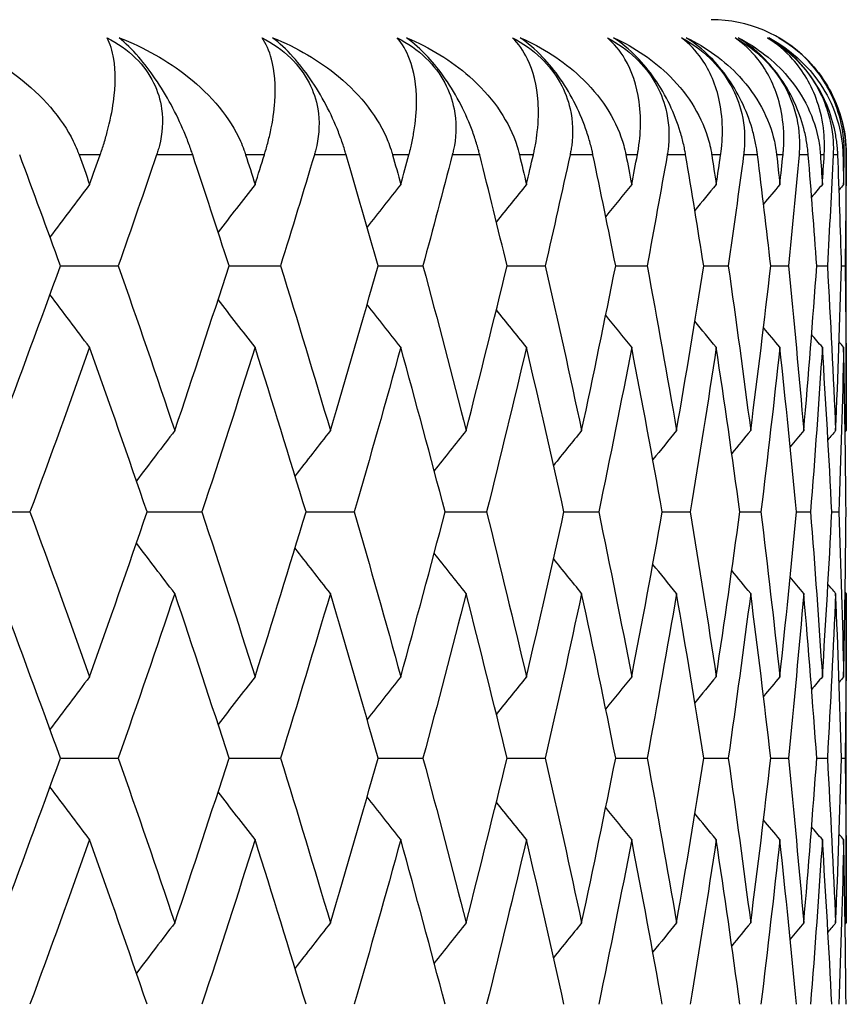
# Model space of a CAD drawing. Units: millimetres. Extents: x 24 to 867, y 24 to 606.
# Drawn here: x 198 to 200, y 499 to 502 of the extents above; entities that cross this region are included whole.
import ezdxf

# ---------------------------------------------------------------- set-up
doc = ezdxf.new("R2010")
doc.units = ezdxf.units.MM
doc.header["$LTSCALE"] = 3
doc.layers.add('Visible (ISO)', color=7, linetype='Continuous', lineweight=25, true_color=0x00003f)
doc.layers.add('Visible Narrow (ISO)', color=7, linetype='Continuous', lineweight=25, true_color=0x00003f)

msp = doc.modelspace()

# ---------------------------------------------------------------- linework, layer by layer
at = {"layer": 'Visible (ISO)'}
for p, q in [((200.4502, 500.424), (200.4502, 501.2412)), ((198.1232, 500.9121), (198.2946, 500.9121)), ((198.6225, 500.9121), (198.7749, 500.9121)), ((199.0637, 500.9121), (199.1966, 500.9121)), ((199.4457, 500.9121), (199.5588, 500.9121)), ((199.7674, 500.9121), (199.8604, 500.9121)), ((200.028, 500.9121), (200.1005, 500.9121)), ((200.2266, 500.9121), (200.2786, 500.9121)), ((200.3628, 500.9121), (200.3941, 500.9121)), ((200.4363, 500.9121), (200.4467, 500.9121)), ((197.8522, 500.1829), (198.033, 500.1829)), ((198.38, 500.1829), (198.542, 500.1829)), ((198.8504, 500.1829), (198.9931, 500.1829)), ((199.2622, 500.1829), (199.3852, 500.1829)), ((199.6142, 500.1829), (199.7172, 500.1829)), ((199.9054, 500.1829), (199.9882, 500.1829)), ((200.1351, 500.1829), (200.1974, 500.1829)), ((200.3026, 500.1829), (200.3442, 500.1829)), ((200.4074, 500.1829), (200.4283, 500.1829)), ((200.4502, 498.9657), (200.4502, 499.9417)), ((198.1232, 499.4537), (198.2946, 499.4537)), ((198.6225, 499.4537), (198.7749, 499.4537)), ((199.0637, 499.4537), (199.1966, 499.4537)), ((199.4457, 499.4537), (199.5588, 499.4537)), ((199.7674, 499.4537), (199.8604, 499.4537)), ((200.028, 499.4537), (200.1005, 499.4537)), ((200.2266, 499.4537), (200.2786, 499.4537)), ((200.3628, 499.4537), (200.3941, 499.4537)), ((200.4363, 499.4537), (200.4467, 499.4537))]:
    msp.add_line(p, q, dxfattribs=at)
msp.add_arc((200.0502, 501.2412), 0.4, 0, 90, dxfattribs=at)
for points, knots in [([(197.7851, 501.5876), (197.8619, 501.5592), (197.9337, 501.5203), (198.0704, 501.4164), (198.1273, 501.3502), (198.1654, 501.273), (198.1692, 501.2646), (198.1737, 501.2534), (198.1748, 501.2507), (198.1762, 501.2469), (198.1767, 501.2457), (198.1775, 501.2434), (198.1779, 501.2423), (198.1783, 501.2412)], [0, 0, 0, 0, 0.02768351, 0.02768351, 0.06111246, 0.06111246, 0.06512053, 0.06512053, 0.06635376, 0.06635376, 0.06691775, 0.06691775, 0.06741081, 0.06741081, 0.06741081, 0.06741081]), ([(198.2409, 501.2412), (198.2415, 501.2429), (198.242, 501.2445), (198.2434, 501.2484), (198.2442, 501.2508), (198.247, 501.259), (198.2489, 501.2649), (198.2549, 501.2838), (198.2586, 501.2965), (198.2705, 501.3408), (198.2765, 501.3708), (198.2869, 501.4471), (198.2869, 501.4896), (198.2773, 501.5491), (198.2706, 501.5703), (198.2612, 501.5876)], [0.00000069, 0.00000069, 0.00000069, 0.00000069, 0.00063374, 0.00063374, 0.00154901, 0.00154901, 0.00390117, 0.00390117, 0.00916284, 0.00916284, 0.02280176, 0.02280176, 0.0469479, 0.0469479, 0.06377761, 0.06377761, 0.06377761, 0.06377761]), ([(198.2612, 501.5876), (198.2925, 501.5716), (198.3213, 501.5516), (198.3682, 501.5054), (198.386, 501.481), (198.4115, 501.4295), (198.4191, 501.4035), (198.428, 501.3402), (198.4248, 501.3034), (198.4149, 501.2634), (198.4134, 501.2581), (198.4111, 501.2506), (198.4104, 501.2484), (198.4095, 501.2453), (198.4092, 501.2445), (198.4086, 501.2428), (198.4084, 501.242), (198.4081, 501.2412)], [0, 0, 0, 0, 0.01055462, 0.01055462, 0.02005986, 0.02005986, 0.02911691, 0.02911691, 0.04214172, 0.04214172, 0.04415589, 0.04415589, 0.04500566, 0.04500566, 0.04533894, 0.04533894, 0.04564883, 0.04564883, 0.04564883, 0.04564883]), ([(198.2969, 501.5876), (198.3714, 501.5592), (198.4407, 501.5203), (198.5714, 501.4164), (198.6251, 501.3502), (198.6599, 501.273), (198.6633, 501.2646), (198.6674, 501.2534), (198.6684, 501.2507), (198.6697, 501.2469), (198.6701, 501.2457), (198.6709, 501.2434), (198.6712, 501.2423), (198.6715, 501.2412)], [0, 0, 0, 0, 0.02768351, 0.02768351, 0.06111246, 0.06111246, 0.06512053, 0.06512053, 0.06635376, 0.06635376, 0.06691775, 0.06691775, 0.06741081, 0.06741081, 0.06741081, 0.06741081]), ([(198.5148, 501.2412), (198.5143, 501.2428), (198.5137, 501.2445), (198.5124, 501.2484), (198.5116, 501.2507), (198.5087, 501.2589), (198.5066, 501.2648), (198.4998, 501.2832), (198.4948, 501.2959), (198.4783, 501.3351), (198.4654, 501.3622), (198.4365, 501.4157), (198.4209, 501.4416), (198.3881, 501.4896), (198.3717, 501.511), (198.335, 501.5533), (198.3155, 501.5723), (198.2969, 501.5876)], [0.00000089, 0.00000089, 0.00000089, 0.00000089, 0.00063, 0.00063, 0.00152682, 0.00152682, 0.00376354, 0.00376354, 0.00844522, 0.00844522, 0.0179665, 0.0179665, 0.02707432, 0.02707432, 0.03556399, 0.03556399, 0.04568337, 0.04568337, 0.04568337, 0.04568337]), ([(198.7272, 501.2412), (198.7277, 501.2429), (198.7282, 501.2445), (198.7294, 501.2484), (198.7301, 501.2508), (198.7326, 501.259), (198.7342, 501.2649), (198.7394, 501.2838), (198.7424, 501.2965), (198.752, 501.3408), (198.7562, 501.3708), (198.7615, 501.4471), (198.7577, 501.4896), (198.7417, 501.5491), (198.7322, 501.5703), (198.7201, 501.5876)], [0.00000069, 0.00000069, 0.00000069, 0.00000069, 0.00063374, 0.00063374, 0.00154901, 0.00154901, 0.00390117, 0.00390117, 0.00916284, 0.00916284, 0.02280176, 0.02280176, 0.0469479, 0.0469479, 0.06377761, 0.06377761, 0.06377761, 0.06377761]), ([(198.7201, 501.5876), (198.7512, 501.5716), (198.7801, 501.5516), (198.8275, 501.5054), (198.8457, 501.481), (198.8723, 501.4295), (198.8807, 501.4035), (198.8914, 501.3402), (198.8896, 501.3034), (198.8811, 501.2634), (198.8799, 501.2581), (198.8779, 501.2506), (198.8773, 501.2484), (198.8764, 501.2453), (198.8762, 501.2445), (198.8757, 501.2428), (198.8755, 501.242), (198.8752, 501.2412)], [0, 0, 0, 0, 0.01055462, 0.01055462, 0.02005986, 0.02005986, 0.02911691, 0.02911691, 0.04214172, 0.04214172, 0.04415589, 0.04415589, 0.04500566, 0.04500566, 0.04533894, 0.04533894, 0.04564883, 0.04564883, 0.04564883, 0.04564883]), ([(198.7515, 501.5876), (198.8235, 501.5592), (198.89, 501.5203), (199.0145, 501.4164), (199.0648, 501.3502), (199.0963, 501.273), (199.0994, 501.2646), (199.103, 501.2534), (199.1038, 501.2507), (199.105, 501.2469), (199.1054, 501.2457), (199.106, 501.2434), (199.1063, 501.2423), (199.1066, 501.2412)], [0, 0, 0, 0, 0.02768351, 0.02768351, 0.06111246, 0.06111246, 0.06512053, 0.06512053, 0.06635376, 0.06635376, 0.06691775, 0.06691775, 0.06741081, 0.06741081, 0.06741081, 0.06741081]), ([(198.9692, 501.2412), (198.9688, 501.2428), (198.9683, 501.2445), (198.9671, 501.2484), (198.9664, 501.2507), (198.9639, 501.2589), (198.962, 501.2648), (198.9558, 501.2832), (198.9512, 501.2959), (198.9358, 501.3351), (198.9235, 501.3622), (198.8953, 501.4157), (198.8798, 501.4416), (198.8467, 501.4896), (198.8299, 501.511), (198.7919, 501.5533), (198.7714, 501.5723), (198.7515, 501.5876)], [0.00000089, 0.00000089, 0.00000089, 0.00000089, 0.00063, 0.00063, 0.00152682, 0.00152682, 0.00376354, 0.00376354, 0.00844522, 0.00844522, 0.0179665, 0.0179665, 0.02707432, 0.02707432, 0.03556399, 0.03556399, 0.04568337, 0.04568337, 0.04568337, 0.04568337]), ([(199.1551, 501.2412), (199.1556, 501.2429), (199.156, 501.2445), (199.1571, 501.2484), (199.1577, 501.2508), (199.1598, 501.259), (199.1612, 501.2649), (199.1655, 501.2838), (199.1679, 501.2965), (199.1752, 501.3408), (199.1776, 501.3708), (199.1776, 501.4471), (199.1702, 501.4896), (199.1477, 501.5491), (199.1356, 501.5703), (199.1207, 501.5876)], [0.00000069, 0.00000069, 0.00000069, 0.00000069, 0.00063374, 0.00063374, 0.00154901, 0.00154901, 0.00390117, 0.00390117, 0.00916284, 0.00916284, 0.02280176, 0.02280176, 0.0469479, 0.0469479, 0.06377761, 0.06377761, 0.06377761, 0.06377761]), ([(199.1207, 501.5876), (199.1516, 501.5716), (199.1805, 501.5516), (199.2283, 501.5054), (199.2468, 501.481), (199.2745, 501.4295), (199.2835, 501.4035), (199.2961, 501.3402), (199.2955, 501.3034), (199.2887, 501.2634), (199.2876, 501.2581), (199.2859, 501.2506), (199.2854, 501.2484), (199.2847, 501.2453), (199.2845, 501.2445), (199.2841, 501.2428), (199.2838, 501.242), (199.2836, 501.2412)], [0, 0, 0, 0, 0.01055462, 0.01055462, 0.02005986, 0.02005986, 0.02911691, 0.02911691, 0.04214172, 0.04214172, 0.04415589, 0.04415589, 0.04500566, 0.04500566, 0.04533894, 0.04533894, 0.04564883, 0.04564883, 0.04564883, 0.04564883]), ([(199.1478, 501.5876), (199.2171, 501.5592), (199.2806, 501.5203), (199.3985, 501.4164), (199.4453, 501.3502), (199.4733, 501.273), (199.4761, 501.2646), (199.4792, 501.2534), (199.4799, 501.2507), (199.4809, 501.2469), (199.4813, 501.2457), (199.4818, 501.2434), (199.4821, 501.2423), (199.4823, 501.2412)], [0, 0, 0, 0, 0.02768351, 0.02768351, 0.06111246, 0.06111246, 0.06512053, 0.06512053, 0.06635376, 0.06635376, 0.06691775, 0.06691775, 0.06741081, 0.06741081, 0.06741081, 0.06741081]), ([(199.3647, 501.2412), (199.3643, 501.2428), (199.3639, 501.2445), (199.3629, 501.2484), (199.3623, 501.2507), (199.36, 501.2589), (199.3584, 501.2648), (199.3529, 501.2832), (199.3487, 501.2959), (199.3344, 501.3351), (199.3227, 501.3622), (199.2953, 501.4157), (199.28, 501.4416), (199.2467, 501.4896), (199.2295, 501.511), (199.1903, 501.5533), (199.1688, 501.5723), (199.1478, 501.5876)], [0.00000089, 0.00000089, 0.00000089, 0.00000089, 0.00063, 0.00063, 0.00152682, 0.00152682, 0.00376354, 0.00376354, 0.00844522, 0.00844522, 0.0179665, 0.0179665, 0.02707432, 0.02707432, 0.03556399, 0.03556399, 0.04568337, 0.04568337, 0.04568337, 0.04568337]), ([(199.5236, 501.2412), (199.524, 501.2429), (199.5244, 501.2445), (199.5253, 501.2484), (199.5258, 501.2508), (199.5275, 501.259), (199.5287, 501.2649), (199.5321, 501.2838), (199.5339, 501.2965), (199.5389, 501.3408), (199.5394, 501.3708), (199.5341, 501.4471), (199.523, 501.4896), (199.4943, 501.5491), (199.4795, 501.5703), (199.4619, 501.5876)], [0.00000069, 0.00000069, 0.00000069, 0.00000069, 0.00063374, 0.00063374, 0.00154901, 0.00154901, 0.00390117, 0.00390117, 0.00916284, 0.00916284, 0.02280176, 0.02280176, 0.0469479, 0.0469479, 0.06377761, 0.06377761, 0.06377761, 0.06377761]), ([(199.4619, 501.5876), (199.4925, 501.5716), (199.5212, 501.5516), (199.5693, 501.5054), (199.5882, 501.481), (199.6169, 501.4295), (199.6265, 501.4035), (199.641, 501.3402), (199.6417, 501.3034), (199.6363, 501.2634), (199.6355, 501.2581), (199.6341, 501.2506), (199.6337, 501.2484), (199.6331, 501.2453), (199.6329, 501.2445), (199.6326, 501.2428), (199.6324, 501.242), (199.6322, 501.2412)], [0, 0, 0, 0, 0.01055462, 0.01055462, 0.02005986, 0.02005986, 0.02911691, 0.02911691, 0.04214172, 0.04214172, 0.04415589, 0.04415589, 0.04500566, 0.04500566, 0.04533894, 0.04533894, 0.04564883, 0.04564883, 0.04564883, 0.04564883]), ([(199.4847, 501.5876), (199.551, 501.5592), (199.6114, 501.5203), (199.7224, 501.4164), (199.7655, 501.3502), (199.79, 501.273), (199.7924, 501.2646), (199.7951, 501.2534), (199.7957, 501.2507), (199.7965, 501.2469), (199.7968, 501.2457), (199.7972, 501.2434), (199.7975, 501.2423), (199.7977, 501.2412)], [0, 0, 0, 0, 0.02768351, 0.02768351, 0.06111246, 0.06111246, 0.06512053, 0.06512053, 0.06635376, 0.06635376, 0.06691775, 0.06691775, 0.06741081, 0.06741081, 0.06741081, 0.06741081]), ([(199.7001, 501.2412), (199.6998, 501.2428), (199.6994, 501.2445), (199.6986, 501.2484), (199.698, 501.2507), (199.6962, 501.2589), (199.6947, 501.2648), (199.6899, 501.2832), (199.6861, 501.2959), (199.673, 501.3351), (199.662, 501.3622), (199.6355, 501.4157), (199.6203, 501.4416), (199.5869, 501.4896), (199.5695, 501.511), (199.5291, 501.5533), (199.5067, 501.5723), (199.4847, 501.5876)], [0.00000089, 0.00000089, 0.00000089, 0.00000089, 0.00063, 0.00063, 0.00152682, 0.00152682, 0.00376354, 0.00376354, 0.00844522, 0.00844522, 0.0179665, 0.0179665, 0.02707432, 0.02707432, 0.03556399, 0.03556399, 0.04568337, 0.04568337, 0.04568337, 0.04568337]), ([(199.8316, 501.2412), (199.8319, 501.2429), (199.8322, 501.2445), (199.8329, 501.2484), (199.8333, 501.2508), (199.8347, 501.259), (199.8356, 501.2649), (199.8381, 501.2838), (199.8393, 501.2965), (199.842, 501.3408), (199.8407, 501.3708), (199.8302, 501.4471), (199.8154, 501.4896), (199.7804, 501.5491), (199.763, 501.5703), (199.7428, 501.5876)], [0.00000069, 0.00000069, 0.00000069, 0.00000069, 0.00063374, 0.00063374, 0.00154901, 0.00154901, 0.00390117, 0.00390117, 0.00916284, 0.00916284, 0.02280176, 0.02280176, 0.0469479, 0.0469479, 0.06377761, 0.06377761, 0.06377761, 0.06377761]), ([(199.7428, 501.5876), (199.773, 501.5716), (199.8015, 501.5516), (199.8497, 501.5054), (199.8689, 501.481), (199.8985, 501.4295), (199.9088, 501.4035), (199.925, 501.3402), (199.927, 501.3034), (199.9232, 501.2634), (199.9226, 501.2581), (199.9215, 501.2506), (199.9212, 501.2484), (199.9207, 501.2453), (199.9205, 501.2445), (199.9203, 501.2428), (199.9201, 501.242), (199.92, 501.2412)], [0, 0, 0, 0, 0.01055462, 0.01055462, 0.02005986, 0.02005986, 0.02911691, 0.02911691, 0.04214172, 0.04214172, 0.04415589, 0.04415589, 0.04500566, 0.04500566, 0.04533894, 0.04533894, 0.04564883, 0.04564883, 0.04564883, 0.04564883]), ([(199.7611, 501.5876), (199.8243, 501.5592), (199.8814, 501.5203), (199.9852, 501.4164), (200.0245, 501.3502), (200.0455, 501.273), (200.0475, 501.2646), (200.0497, 501.2534), (200.0502, 501.2507), (200.0508, 501.2469), (200.051, 501.2457), (200.0514, 501.2434), (200.0516, 501.2423), (200.0517, 501.2412)], [0, 0, 0, 0, 0.02768351, 0.02768351, 0.06111246, 0.06111246, 0.06512053, 0.06512053, 0.06635376, 0.06635376, 0.06691775, 0.06691775, 0.06741081, 0.06741081, 0.06741081, 0.06741081]), ([(199.9745, 501.2412), (199.9743, 501.2428), (199.974, 501.2445), (199.9733, 501.2484), (199.9729, 501.2507), (199.9713, 501.2589), (199.9701, 501.2648), (199.9659, 501.2832), (199.9626, 501.2959), (199.9508, 501.3351), (199.9404, 501.3622), (199.9148, 501.4157), (199.8999, 501.4416), (199.8664, 501.4896), (199.8487, 501.511), (199.8074, 501.5533), (199.7842, 501.5723), (199.7611, 501.5876)], [0.00000089, 0.00000089, 0.00000089, 0.00000089, 0.00063, 0.00063, 0.00152682, 0.00152682, 0.00376354, 0.00376354, 0.00844522, 0.00844522, 0.0179665, 0.0179665, 0.02707432, 0.02707432, 0.03556399, 0.03556399, 0.04568337, 0.04568337, 0.04568337, 0.04568337]), ([(200.0782, 501.2412), (200.0785, 501.2429), (200.0787, 501.2445), (200.0792, 501.2484), (200.0796, 501.2508), (200.0806, 501.259), (200.0812, 501.2649), (200.0828, 501.2838), (200.0834, 501.2965), (200.0837, 501.3408), (200.0806, 501.3708), (200.0649, 501.4471), (200.0465, 501.4896), (200.0054, 501.5491), (199.9853, 501.5703), (199.9626, 501.5876)], [0.00000069, 0.00000069, 0.00000069, 0.00000069, 0.00063374, 0.00063374, 0.00154901, 0.00154901, 0.00390117, 0.00390117, 0.00916284, 0.00916284, 0.02280176, 0.02280176, 0.0469479, 0.0469479, 0.06377761, 0.06377761, 0.06377761, 0.06377761]), ([(199.9626, 501.5876), (199.9923, 501.5716), (200.0206, 501.5516), (200.0687, 501.5054), (200.0881, 501.481), (200.1186, 501.4295), (200.1294, 501.4035), (200.1474, 501.3402), (200.1506, 501.3034), (200.1485, 501.2634), (200.1481, 501.2581), (200.1473, 501.2506), (200.1471, 501.2484), (200.1467, 501.2453), (200.1466, 501.2445), (200.1464, 501.2428), (200.1463, 501.242), (200.1462, 501.2412)], [0, 0, 0, 0, 0.01055462, 0.01055462, 0.02005986, 0.02005986, 0.02911691, 0.02911691, 0.04214172, 0.04214172, 0.04415589, 0.04415589, 0.04500566, 0.04500566, 0.04533894, 0.04533894, 0.04564883, 0.04564883, 0.04564883, 0.04564883]), ([(199.9763, 501.5876), (200.0363, 501.5592), (200.09, 501.5203), (200.1862, 501.4164), (200.2217, 501.3502), (200.239, 501.273), (200.2406, 501.2646), (200.2423, 501.2534), (200.2427, 501.2507), (200.2432, 501.2469), (200.2433, 501.2457), (200.2436, 501.2434), (200.2437, 501.2423), (200.2439, 501.2412)], [0, 0, 0, 0, 0.02768351, 0.02768351, 0.06111246, 0.06111246, 0.06512053, 0.06512053, 0.06635376, 0.06635376, 0.06691775, 0.06691775, 0.06741081, 0.06741081, 0.06741081, 0.06741081]), ([(200.1872, 501.2412), (200.187, 501.2428), (200.1868, 501.2445), (200.1863, 501.2484), (200.1859, 501.2507), (200.1847, 501.2589), (200.1837, 501.2648), (200.1803, 501.2832), (200.1774, 501.2959), (200.1668, 501.3351), (200.1572, 501.3622), (200.1326, 501.4157), (200.1179, 501.4416), (200.0845, 501.4896), (200.0667, 501.511), (200.0244, 501.5533), (200.0004, 501.5723), (199.9763, 501.5876)], [0.00000089, 0.00000089, 0.00000089, 0.00000089, 0.00063, 0.00063, 0.00152682, 0.00152682, 0.00376354, 0.00376354, 0.00844522, 0.00844522, 0.0179665, 0.0179665, 0.02707432, 0.02707432, 0.03556399, 0.03556399, 0.04568337, 0.04568337, 0.04568337, 0.04568337]), ([(200.2628, 501.2412), (200.263, 501.2429), (200.2632, 501.2445), (200.2635, 501.2484), (200.2637, 501.2508), (200.2644, 501.259), (200.2648, 501.2649), (200.2655, 501.2838), (200.2654, 501.2965), (200.2634, 501.3408), (200.2585, 501.3708), (200.2376, 501.4471), (200.2157, 501.4896), (200.1685, 501.5491), (200.1459, 501.5703), (200.1207, 501.5876)], [0.00000069, 0.00000069, 0.00000069, 0.00000069, 0.00063374, 0.00063374, 0.00154901, 0.00154901, 0.00390117, 0.00390117, 0.00916284, 0.00916284, 0.02280176, 0.02280176, 0.0469479, 0.0469479, 0.06377761, 0.06377761, 0.06377761, 0.06377761]), ([(200.1207, 501.5876), (200.1498, 501.5716), (200.1777, 501.5516), (200.2257, 501.5054), (200.2453, 501.481), (200.2765, 501.4295), (200.2879, 501.4035), (200.3076, 501.3402), (200.3121, 501.3034), (200.3115, 501.2634), (200.3113, 501.2581), (200.3109, 501.2506), (200.3107, 501.2484), (200.3105, 501.2453), (200.3104, 501.2445), (200.3103, 501.2428), (200.3102, 501.242), (200.3102, 501.2412)], [0, 0, 0, 0, 0.01055462, 0.01055462, 0.02005986, 0.02005986, 0.02911691, 0.02911691, 0.04214172, 0.04214172, 0.04415589, 0.04415589, 0.04500566, 0.04500566, 0.04533894, 0.04533894, 0.04564883, 0.04564883, 0.04564883, 0.04564883]), ([(200.1299, 501.5876), (200.1864, 501.5592), (200.2365, 501.5203), (200.3249, 501.4164), (200.3564, 501.3502), (200.3701, 501.273), (200.3713, 501.2646), (200.3725, 501.2534), (200.3728, 501.2507), (200.3731, 501.2469), (200.3732, 501.2457), (200.3734, 501.2434), (200.3734, 501.2423), (200.3735, 501.2412)], [0, 0, 0, 0, 0.02768351, 0.02768351, 0.06111246, 0.06111246, 0.06512053, 0.06512053, 0.06635376, 0.06635376, 0.06691775, 0.06691775, 0.06741081, 0.06741081, 0.06741081, 0.06741081]), ([(200.3376, 501.2412), (200.3374, 501.2428), (200.3373, 501.2445), (200.3369, 501.2484), (200.3367, 501.2507), (200.3358, 501.2589), (200.3351, 501.2648), (200.3323, 501.2832), (200.3299, 501.2959), (200.3206, 501.3351), (200.3118, 501.3622), (200.2881, 501.4157), (200.2739, 501.4416), (200.2406, 501.4896), (200.2226, 501.511), (200.1795, 501.5533), (200.1548, 501.5723), (200.1299, 501.5876)], [0.00000089, 0.00000089, 0.00000089, 0.00000089, 0.00063, 0.00063, 0.00152682, 0.00152682, 0.00376354, 0.00376354, 0.00844522, 0.00844522, 0.0179665, 0.0179665, 0.02707432, 0.02707432, 0.03556399, 0.03556399, 0.04568337, 0.04568337, 0.04568337, 0.04568337]), ([(200.3849, 501.2412), (200.385, 501.2429), (200.3851, 501.2445), (200.3853, 501.2484), (200.3854, 501.2508), (200.3857, 501.259), (200.3858, 501.2649), (200.3856, 501.2838), (200.3849, 501.2965), (200.3806, 501.3408), (200.3738, 501.3708), (200.3478, 501.4471), (200.3224, 501.4896), (200.2693, 501.5491), (200.2443, 501.5703), (200.2166, 501.5876)], [0.00000069, 0.00000069, 0.00000069, 0.00000069, 0.00063374, 0.00063374, 0.00154901, 0.00154901, 0.00390117, 0.00390117, 0.00916284, 0.00916284, 0.02280176, 0.02280176, 0.0469479, 0.0469479, 0.06377761, 0.06377761, 0.06377761, 0.06377761]), ([(200.2166, 501.5876), (200.2451, 501.5716), (200.2726, 501.5516), (200.3203, 501.5054), (200.34, 501.481), (200.3719, 501.4295), (200.3838, 501.4035), (200.4051, 501.3402), (200.4109, 501.3034), (200.4119, 501.2634), (200.4119, 501.2581), (200.4118, 501.2506), (200.4118, 501.2484), (200.4116, 501.2453), (200.4116, 501.2445), (200.4115, 501.2428), (200.4115, 501.242), (200.4115, 501.2412)], [0, 0, 0, 0, 0.01055462, 0.01055462, 0.02005986, 0.02005986, 0.02911691, 0.02911691, 0.04214172, 0.04214172, 0.04415589, 0.04415589, 0.04500566, 0.04500566, 0.04533894, 0.04533894, 0.04564883, 0.04564883, 0.04564883, 0.04564883]), ([(200.2212, 501.5876), (200.2741, 501.5592), (200.3205, 501.5203), (200.4009, 501.4164), (200.4284, 501.3502), (200.4383, 501.273), (200.4392, 501.2646), (200.4399, 501.2534), (200.44, 501.2507), (200.4402, 501.2469), (200.4402, 501.2457), (200.4403, 501.2434), (200.4403, 501.2423), (200.4403, 501.2412)], [0, 0, 0, 0, 0.02768351, 0.02768351, 0.06111246, 0.06111246, 0.06512053, 0.06512053, 0.06635376, 0.06635376, 0.06691775, 0.06691775, 0.06741081, 0.06741081, 0.06741081, 0.06741081]), ([(200.4252, 501.2412), (200.4251, 501.2428), (200.4251, 501.2445), (200.4249, 501.2484), (200.4247, 501.2507), (200.4242, 501.2589), (200.4237, 501.2648), (200.4216, 501.2832), (200.4197, 501.2959), (200.4117, 501.3351), (200.4036, 501.3622), (200.3811, 501.4157), (200.3672, 501.4416), (200.3342, 501.4896), (200.3161, 501.511), (200.2724, 501.5533), (200.2471, 501.5723), (200.2212, 501.5876)], [0.00000089, 0.00000089, 0.00000089, 0.00000089, 0.00063, 0.00063, 0.00152682, 0.00152682, 0.00376354, 0.00376354, 0.00844522, 0.00844522, 0.0179665, 0.0179665, 0.02707432, 0.02707432, 0.03556399, 0.03556399, 0.04568337, 0.04568337, 0.04568337, 0.04568337]), ([(200.2502, 501.5876), (200.2779, 501.5716), (200.3049, 501.5516), (200.3522, 501.5054), (200.3719, 501.481), (200.4044, 501.4295), (200.4169, 501.4035), (200.4398, 501.3402), (200.4468, 501.3034), (200.4494, 501.2634), (200.4496, 501.2581), (200.4498, 501.2506), (200.4498, 501.2484), (200.4499, 501.2454), (200.4499, 501.2445), (200.4499, 501.2428), (200.4499, 501.242), (200.4499, 501.2412)], [0, 0, 0, 0, 0.01055462, 0.01055462, 0.02005941, 0.02005941, 0.02911721, 0.02911721, 0.04213943, 0.04213943, 0.04415518, 0.04415518, 0.045005, 0.045005, 0.04533829, 0.04533829, 0.04564885, 0.04564885, 0.04564885, 0.04564885]), ([(200.4441, 501.2412), (200.4442, 501.2429), (200.4442, 501.2445), (200.4442, 501.2484), (200.4442, 501.2508), (200.4441, 501.2591), (200.4439, 501.265), (200.4429, 501.2838), (200.4416, 501.2966), (200.4348, 501.341), (200.4263, 501.3711), (200.3951, 501.4474), (200.3662, 501.4899), (200.3074, 501.5493), (200.2801, 501.5703), (200.2502, 501.5876)], [0, 0, 0, 0, 0.00063387, 0.00063387, 0.00154976, 0.00154976, 0.00390586, 0.00390586, 0.00917789, 0.00917789, 0.02285497, 0.02285497, 0.04702913, 0.04702913, 0.06377674, 0.06377674, 0.06377674, 0.06377674])]:
    msp.add_open_spline(points, degree=3, knots=knots, dxfattribs=at)
for points in [[(198.1232, 500.9121), (198.0835, 501.0218), (198.0433, 501.1315), (198.0026, 501.2412)], [(198.1783, 501.2412), (198.1888, 501.2119), (198.1993, 501.1825), (198.2097, 501.1532)], [(198.2097, 501.1532), (198.2201, 501.1825), (198.2305, 501.2119), (198.2409, 501.2412)], [(198.4081, 501.2412), (198.3708, 501.1315), (198.3329, 501.0218), (198.2946, 500.9121)], [(198.6225, 500.9121), (198.5871, 501.0218), (198.5512, 501.1315), (198.5148, 501.2412)], [(198.6715, 501.2412), (198.6809, 501.2119), (198.6902, 501.1825), (198.6995, 501.1532)], [(198.6995, 501.1532), (198.7087, 501.1825), (198.718, 501.2119), (198.7272, 501.2412)], [(198.8752, 501.2412), (198.8423, 501.1315), (198.8088, 501.0218), (198.7749, 500.9121)], [(199.0637, 500.9121), (199.0327, 501.0218), (199.0012, 501.1315), (198.9692, 501.2412)], [(199.1066, 501.2412), (199.1148, 501.2119), (199.1229, 501.1825), (199.131, 501.1532)], [(199.131, 501.1532), (199.1391, 501.1825), (199.1471, 501.2119), (199.1551, 501.2412)], [(199.2836, 501.2412), (199.2551, 501.1315), (199.2261, 501.0218), (199.1966, 500.9121)], [(199.4457, 500.9121), (199.4192, 501.0218), (199.3922, 501.1315), (199.3647, 501.2412)], [(199.4823, 501.2412), (199.4893, 501.2119), (199.4962, 501.1825), (199.5031, 501.1532)], [(199.5031, 501.1532), (199.51, 501.1825), (199.5168, 501.2119), (199.5236, 501.2412)], [(199.6322, 501.2412), (199.6083, 501.1315), (199.5838, 501.0218), (199.5588, 500.9121)], [(199.7674, 500.9121), (199.7455, 501.0218), (199.7231, 501.1315), (199.7001, 501.2412)], [(199.7977, 501.2412), (199.8034, 501.2119), (199.8091, 501.1825), (199.8147, 501.1532)], [(199.8147, 501.1532), (199.8204, 501.1825), (199.826, 501.2119), (199.8316, 501.2412)], [(199.92, 501.2412), (199.9006, 501.1315), (199.8808, 501.0218), (199.8604, 500.9121)], [(200.028, 500.9121), (200.0107, 501.0218), (199.9929, 501.1315), (199.9745, 501.2412)], [(200.0517, 501.2412), (200.0562, 501.2119), (200.0607, 501.1825), (200.0651, 501.1532)], [(200.0651, 501.1532), (200.0695, 501.1825), (200.0739, 501.2119), (200.0782, 501.2412)], [(200.1462, 501.2412), (200.1315, 501.1315), (200.1163, 501.0218), (200.1005, 500.9121)], [(200.2266, 500.9121), (200.214, 501.0218), (200.2009, 501.1315), (200.1872, 501.2412)], [(200.2439, 501.2412), (200.2471, 501.2119), (200.2503, 501.1825), (200.2535, 501.1532)], [(200.2535, 501.1532), (200.2566, 501.1825), (200.2598, 501.2119), (200.2628, 501.2412)], [(200.3102, 501.2412), (200.3002, 501.1315), (200.2896, 501.0218), (200.2786, 500.9121)], [(200.3628, 500.9121), (200.355, 501.0218), (200.3465, 501.1315), (200.3376, 501.2412)], [(200.3735, 501.2412), (200.3755, 501.2119), (200.3774, 501.1825), (200.3793, 501.1532)], [(200.3793, 501.1532), (200.3812, 501.1825), (200.3831, 501.2119), (200.3849, 501.2412)], [(200.4115, 501.2412), (200.4062, 501.1315), (200.4004, 501.0218), (200.3941, 500.9121)], [(200.4363, 500.9121), (200.4331, 501.0218), (200.4294, 501.1315), (200.4252, 501.2412)], [(200.4403, 501.2412), (200.441, 501.2119), (200.4417, 501.1825), (200.4424, 501.1532)], [(200.4424, 501.1532), (200.443, 501.1825), (200.4436, 501.2119), (200.4441, 501.2412)], [(200.4499, 501.2412), (200.4493, 501.1315), (200.4483, 501.0218), (200.4467, 500.9121)], [(198.2097, 501.1532), (198.1704, 501.1014), (198.1312, 501.0493), (198.0923, 500.9971)], [(198.6995, 501.1532), (198.6629, 501.1061), (198.6265, 501.0588), (198.5903, 501.0114)], [(199.131, 501.1532), (199.0976, 501.1111), (199.0643, 501.0688), (199.0312, 501.0264)], [(199.5031, 501.1532), (199.4733, 501.1163), (199.4436, 501.0792), (199.4141, 501.0421)], [(199.8147, 501.1532), (199.789, 501.1217), (199.7634, 501.0902), (199.7378, 501.0586)], [(200.0651, 501.1532), (200.0439, 501.1276), (200.0228, 501.1019), (200.0017, 501.0762)], [(200.2535, 501.1532), (200.2373, 501.1338), (200.2212, 501.1144), (200.2051, 501.095)], [(200.3793, 501.1532), (200.3687, 501.1406), (200.3582, 501.1279), (200.3476, 501.1153)], [(200.4424, 501.1532), (200.4379, 501.1479), (200.4335, 501.1426), (200.429, 501.1374)], [(197.9434, 500.424), (198.0044, 500.5867), (198.0643, 500.7494), (198.1232, 500.9121)], [(198.2946, 500.9121), (198.3514, 500.7494), (198.4071, 500.5867), (198.4618, 500.424)], [(198.4618, 500.424), (198.5164, 500.5867), (198.57, 500.7494), (198.6225, 500.9121)], [(198.7749, 500.9121), (198.8252, 500.7494), (198.8744, 500.5867), (198.9226, 500.424)], [(198.9226, 500.424), (198.9707, 500.5867), (199.0178, 500.7494), (199.0637, 500.9121)], [(199.1966, 500.9121), (199.2404, 500.7494), (199.283, 500.5867), (199.3245, 500.424)], [(199.3245, 500.424), (199.366, 500.5867), (199.4064, 500.7494), (199.4457, 500.9121)], [(199.5588, 500.9121), (199.5959, 500.7494), (199.6318, 500.5867), (199.6665, 500.424)], [(199.6665, 500.424), (199.7013, 500.5867), (199.7349, 500.7494), (199.7674, 500.9121)], [(199.8604, 500.9121), (199.8906, 500.7494), (199.9197, 500.5867), (199.9476, 500.424)], [(199.9476, 500.424), (199.9756, 500.5867), (200.0023, 500.7494), (200.028, 500.9121)], [(200.1005, 500.9121), (200.1239, 500.7494), (200.146, 500.5867), (200.1671, 500.424)], [(200.1671, 500.424), (200.1881, 500.5867), (200.2079, 500.7494), (200.2266, 500.9121)], [(200.2786, 500.9121), (200.295, 500.7494), (200.3102, 500.5867), (200.3242, 500.424)], [(200.3242, 500.424), (200.3383, 500.5867), (200.3511, 500.7494), (200.3628, 500.9121)], [(200.3941, 500.9121), (200.4035, 500.7494), (200.4117, 500.5867), (200.4187, 500.424)], [(200.4187, 500.424), (200.4257, 500.5867), (200.4316, 500.7494), (200.4363, 500.9121)], [(200.4467, 500.9121), (200.4491, 500.7494), (200.4502, 500.5867), (200.4502, 500.424)], [(198.2097, 500.6709), (198.1704, 500.7228), (198.1312, 500.7748), (198.0923, 500.827)], [(198.6995, 500.6709), (198.6629, 500.718), (198.6265, 500.7653), (198.5903, 500.8127)], [(199.131, 500.6709), (199.0976, 500.7131), (199.0643, 500.7553), (199.0312, 500.7977)], [(199.5031, 500.6709), (199.4733, 500.7079), (199.4436, 500.7449), (199.4141, 500.7821)], [(199.8147, 500.6709), (199.789, 500.7024), (199.7634, 500.7339), (199.7378, 500.7655)], [(200.0651, 500.6709), (200.0439, 500.6965), (200.0228, 500.7222), (200.0017, 500.7479)], [(200.2535, 500.6709), (200.2373, 500.6903), (200.2212, 500.7097), (200.2051, 500.7291)], [(200.3793, 500.6709), (200.3687, 500.6835), (200.3582, 500.6962), (200.3476, 500.7088)], [(200.4424, 500.6709), (200.4379, 500.6762), (200.4335, 500.6815), (200.429, 500.6868)], [(198.2097, 500.6709), (198.1519, 500.5082), (198.093, 500.3455), (198.033, 500.1829)], [(198.38, 500.1829), (198.3243, 500.3456), (198.2675, 500.5082), (198.2097, 500.6709)], [(198.6995, 500.6709), (198.648, 500.5082), (198.5956, 500.3455), (198.542, 500.1829)], [(198.8504, 500.1829), (198.8012, 500.3456), (198.7509, 500.5082), (198.6995, 500.6709)], [(199.131, 500.6709), (199.0861, 500.5082), (199.0402, 500.3455), (198.9931, 500.1829)], [(199.2622, 500.1829), (199.2196, 500.3456), (199.1758, 500.5082), (199.131, 500.6709)], [(199.5031, 500.6709), (199.4649, 500.5082), (199.4256, 500.3455), (199.3852, 500.1829)], [(199.6142, 500.1829), (199.5783, 500.3456), (199.5412, 500.5082), (199.5031, 500.6709)], [(199.8147, 500.6709), (199.7834, 500.5082), (199.7509, 500.3455), (199.7172, 500.1829)], [(199.9054, 500.1829), (199.8763, 500.3456), (199.8461, 500.5082), (199.8147, 500.6709)], [(200.0651, 500.6709), (200.0406, 500.5082), (200.015, 500.3455), (199.9882, 500.1829)], [(200.1351, 500.1829), (200.1129, 500.3456), (200.0896, 500.5082), (200.0651, 500.6709)], [(200.2535, 500.6709), (200.2359, 500.5082), (200.2172, 500.3455), (200.1974, 500.1829)], [(200.3026, 500.1829), (200.2874, 500.3456), (200.271, 500.5082), (200.2535, 500.6709)], [(200.3793, 500.6709), (200.3688, 500.5082), (200.3571, 500.3455), (200.3442, 500.1829)], [(200.4074, 500.1829), (200.3992, 500.3456), (200.3899, 500.5082), (200.3793, 500.6709)], [(200.4424, 500.6709), (200.4388, 500.5082), (200.4341, 500.3455), (200.4283, 500.1829)], [(200.4494, 500.1829), (200.4482, 500.3456), (200.4459, 500.5082), (200.4424, 500.6709)], [(198.4618, 500.424), (198.4238, 500.3745), (198.386, 500.3249), (198.3483, 500.275)], [(198.9226, 500.424), (198.8876, 500.3794), (198.8527, 500.3346), (198.8179, 500.2897)], [(199.3245, 500.424), (199.2929, 500.3845), (199.2614, 500.3448), (199.23, 500.305)], [(199.6665, 500.424), (199.6387, 500.3898), (199.611, 500.3555), (199.5834, 500.321)], [(199.9476, 500.424), (199.9241, 500.3954), (199.9007, 500.3668), (199.8773, 500.3381)], [(200.1671, 500.424), (200.1483, 500.4015), (200.1297, 500.3789), (200.111, 500.3562)], [(200.3242, 500.424), (200.3108, 500.408), (200.2974, 500.3919), (200.284, 500.3758)], [(200.4187, 500.424), (200.4111, 500.415), (200.4035, 500.406), (200.396, 500.3969)], [(200.4502, 500.424), (200.4491, 500.4227), (200.448, 500.4214), (200.4468, 500.42)], [(198.033, 500.1829), (198.093, 500.0202), (198.1519, 499.8575), (198.2097, 499.6949)], [(198.2097, 499.6949), (198.2675, 499.8575), (198.3243, 500.0202), (198.38, 500.1829)], [(198.542, 500.1829), (198.5956, 500.0202), (198.6481, 499.8575), (198.6995, 499.6949)], [(198.6995, 499.6949), (198.7509, 499.8575), (198.8012, 500.0202), (198.8504, 500.1829)], [(198.9931, 500.1829), (199.0402, 500.0202), (199.0861, 499.8575), (199.131, 499.6949)], [(199.131, 499.6949), (199.1758, 499.8575), (199.2196, 500.0202), (199.2622, 500.1829)], [(199.3852, 500.1829), (199.4257, 500.0202), (199.4649, 499.8575), (199.5031, 499.6949)], [(199.5031, 499.6949), (199.5412, 499.8575), (199.5783, 500.0202), (199.6142, 500.1829)], [(199.7172, 500.1829), (199.7509, 500.0202), (199.7834, 499.8575), (199.8147, 499.6949)], [(199.8147, 499.6949), (199.8461, 499.8575), (199.8763, 500.0202), (199.9054, 500.1829)], [(199.9882, 500.1829), (200.015, 500.0202), (200.0406, 499.8575), (200.0651, 499.6949)], [(200.0651, 499.6949), (200.0896, 499.8575), (200.1129, 500.0202), (200.1351, 500.1829)], [(200.1974, 500.1829), (200.2172, 500.0202), (200.2359, 499.8575), (200.2535, 499.6949)], [(200.2535, 499.6949), (200.271, 499.8575), (200.2874, 500.0202), (200.3026, 500.1829)], [(200.3442, 500.1829), (200.3571, 500.0202), (200.3688, 499.8575), (200.3793, 499.6949)], [(200.3793, 499.6949), (200.3899, 499.8575), (200.3992, 500.0202), (200.4074, 500.1829)], [(200.4283, 500.1829), (200.4341, 500.0202), (200.4388, 499.8575), (200.4424, 499.6949)], [(200.4424, 499.6949), (200.4459, 499.8575), (200.4482, 500.0202), (200.4494, 500.1829)], [(198.4618, 499.9417), (198.4238, 499.9912), (198.386, 500.0409), (198.3483, 500.0907)], [(198.9226, 499.9417), (198.8876, 499.9864), (198.8527, 500.0312), (198.8179, 500.0761)], [(199.3245, 499.9417), (199.2929, 499.9813), (199.2614, 500.021), (199.23, 500.0608)], [(199.6665, 499.9417), (199.6387, 499.976), (199.611, 500.0103), (199.5834, 500.0447)], [(199.9476, 499.9417), (199.9241, 499.9703), (199.9007, 499.999), (199.8773, 500.0277)], [(200.1671, 499.9417), (200.1483, 499.9643), (200.1297, 499.9869), (200.111, 500.0095)], [(200.3242, 499.9417), (200.3108, 499.9578), (200.2974, 499.9739), (200.284, 499.99)], [(200.4187, 499.9417), (200.4111, 499.9508), (200.4035, 499.9598), (200.396, 499.9689)], [(198.1232, 499.4537), (198.0643, 499.6164), (198.0044, 499.7791), (197.9434, 499.9417)], [(198.4618, 499.9417), (198.4071, 499.7791), (198.3514, 499.6164), (198.2946, 499.4537)], [(198.6225, 499.4537), (198.57, 499.6164), (198.5164, 499.7791), (198.4618, 499.9417)], [(198.9226, 499.9417), (198.8744, 499.7791), (198.8252, 499.6164), (198.7749, 499.4537)], [(199.0637, 499.4537), (199.0178, 499.6164), (198.9707, 499.7791), (198.9226, 499.9417)], [(199.3245, 499.9417), (199.283, 499.7791), (199.2404, 499.6164), (199.1966, 499.4537)], [(199.4457, 499.4537), (199.4064, 499.6164), (199.366, 499.7791), (199.3245, 499.9417)], [(199.6665, 499.9417), (199.6318, 499.7791), (199.5959, 499.6164), (199.5588, 499.4537)], [(199.7674, 499.4537), (199.7349, 499.6164), (199.7013, 499.7791), (199.6665, 499.9417)], [(199.9476, 499.9417), (199.9197, 499.7791), (199.8906, 499.6164), (199.8604, 499.4537)], [(200.028, 499.4537), (200.0023, 499.6164), (199.9756, 499.7791), (199.9476, 499.9417)], [(200.1671, 499.9417), (200.146, 499.7791), (200.1239, 499.6164), (200.1005, 499.4537)], [(200.2266, 499.4537), (200.2079, 499.6164), (200.1881, 499.7791), (200.1671, 499.9417)], [(200.3242, 499.9417), (200.3102, 499.7791), (200.295, 499.6164), (200.2786, 499.4537)], [(200.3628, 499.4537), (200.3511, 499.6164), (200.3383, 499.7791), (200.3242, 499.9417)], [(200.4187, 499.9417), (200.4117, 499.7791), (200.4035, 499.6164), (200.3941, 499.4537)], [(200.4363, 499.4537), (200.4316, 499.6164), (200.4257, 499.7791), (200.4187, 499.9417)], [(200.4502, 499.9417), (200.4502, 499.7791), (200.4491, 499.6164), (200.4467, 499.4537)], [(200.4502, 499.9417), (200.4491, 499.9431), (200.448, 499.9444), (200.4468, 499.9458)], [(198.2097, 499.6949), (198.1704, 499.643), (198.1312, 499.591), (198.0923, 499.5388)], [(198.6995, 499.6949), (198.6629, 499.6478), (198.6265, 499.6005), (198.5903, 499.5531)], [(199.131, 499.6949), (199.0976, 499.6527), (199.0643, 499.6104), (199.0312, 499.5681)], [(199.5031, 499.6949), (199.4733, 499.6579), (199.4436, 499.6209), (199.4141, 499.5837)], [(199.8147, 499.6949), (199.789, 499.6634), (199.7634, 499.6319), (199.7378, 499.6003)], [(200.0651, 499.6949), (200.0439, 499.6692), (200.0228, 499.6436), (200.0017, 499.6178)], [(200.2535, 499.6949), (200.2373, 499.6755), (200.2212, 499.6561), (200.2051, 499.6366)], [(200.3793, 499.6949), (200.3687, 499.6822), (200.3582, 499.6696), (200.3476, 499.6569)], [(200.4424, 499.6949), (200.4379, 499.6896), (200.4335, 499.6843), (200.429, 499.679)], [(197.9434, 498.9657), (198.0044, 499.1284), (198.0643, 499.2911), (198.1232, 499.4537)], [(198.2946, 499.4537), (198.3514, 499.2911), (198.4071, 499.1284), (198.4618, 498.9657)], [(198.4618, 498.9657), (198.5164, 499.1284), (198.57, 499.2911), (198.6225, 499.4537)], [(198.7749, 499.4537), (198.8252, 499.2911), (198.8744, 499.1284), (198.9226, 498.9657)], [(198.9226, 498.9657), (198.9707, 499.1284), (199.0178, 499.2911), (199.0637, 499.4537)], [(199.1966, 499.4537), (199.2404, 499.2911), (199.283, 499.1284), (199.3245, 498.9657)], [(199.3245, 498.9657), (199.366, 499.1284), (199.4064, 499.2911), (199.4457, 499.4537)], [(199.5588, 499.4537), (199.5959, 499.2911), (199.6318, 499.1284), (199.6665, 498.9657)], [(199.6665, 498.9657), (199.7013, 499.1284), (199.7349, 499.2911), (199.7674, 499.4537)], [(199.8604, 499.4537), (199.8906, 499.2911), (199.9197, 499.1284), (199.9476, 498.9657)], [(199.9476, 498.9657), (199.9756, 499.1284), (200.0023, 499.2911), (200.028, 499.4537)], [(200.1005, 499.4537), (200.1239, 499.2911), (200.146, 499.1284), (200.1671, 498.9657)], [(200.1671, 498.9657), (200.1881, 499.1284), (200.2079, 499.2911), (200.2266, 499.4537)], [(200.2786, 499.4537), (200.295, 499.2911), (200.3102, 499.1284), (200.3242, 498.9657)], [(200.3242, 498.9657), (200.3383, 499.1284), (200.3511, 499.2911), (200.3628, 499.4537)], [(200.3941, 499.4537), (200.4035, 499.2911), (200.4117, 499.1284), (200.4187, 498.9657)], [(200.4187, 498.9657), (200.4257, 499.1284), (200.4316, 499.2911), (200.4363, 499.4537)], [(200.4467, 499.4537), (200.4491, 499.2911), (200.4502, 499.1284), (200.4502, 498.9657)], [(198.2097, 499.2126), (198.1704, 499.2644), (198.1312, 499.3165), (198.0923, 499.3687)], [(198.6995, 499.2126), (198.6629, 499.2597), (198.6265, 499.3069), (198.5903, 499.3543)], [(199.131, 499.2126), (199.0976, 499.2547), (199.0643, 499.297), (199.0312, 499.3394)], [(199.5031, 499.2126), (199.4733, 499.2495), (199.4436, 499.2866), (199.4141, 499.3237)], [(199.8147, 499.2126), (199.789, 499.244), (199.7634, 499.2756), (199.7378, 499.3072)], [(200.0651, 499.2126), (200.0439, 499.2382), (200.0228, 499.2639), (200.0017, 499.2896)], [(200.2535, 499.2126), (200.2373, 499.232), (200.2212, 499.2514), (200.2051, 499.2708)], [(200.3793, 499.2126), (200.3687, 499.2252), (200.3582, 499.2379), (200.3476, 499.2505)], [(200.4424, 499.2126), (200.4379, 499.2179), (200.4335, 499.2231), (200.429, 499.2284)], [(198.2097, 499.2126), (198.1519, 499.0499), (198.093, 498.8872), (198.033, 498.7246)], [(198.38, 498.7246), (198.3243, 498.8872), (198.2675, 499.0499), (198.2097, 499.2126)], [(198.6995, 499.2126), (198.6481, 499.0499), (198.5956, 498.8872), (198.542, 498.7246)], [(198.8504, 498.7246), (198.8012, 498.8872), (198.7509, 499.0499), (198.6995, 499.2126)], [(199.131, 499.2126), (199.0861, 499.0499), (199.0402, 498.8872), (198.9931, 498.7246)], [(199.2622, 498.7246), (199.2196, 498.8872), (199.1758, 499.0499), (199.131, 499.2126)], [(199.5031, 499.2126), (199.4649, 499.0499), (199.4257, 498.8872), (199.3852, 498.7246)], [(199.6142, 498.7246), (199.5783, 498.8872), (199.5412, 499.0499), (199.5031, 499.2126)], [(199.8147, 499.2126), (199.7834, 499.0499), (199.7509, 498.8872), (199.7172, 498.7246)], [(199.9054, 498.7246), (199.8763, 498.8872), (199.8461, 499.0499), (199.8147, 499.2126)], [(200.0651, 499.2126), (200.0406, 499.0499), (200.015, 498.8872), (199.9882, 498.7246)], [(200.1351, 498.7246), (200.1129, 498.8872), (200.0896, 499.0499), (200.0651, 499.2126)], [(200.2535, 499.2126), (200.2359, 499.0499), (200.2172, 498.8872), (200.1974, 498.7246)], [(200.3026, 498.7246), (200.2874, 498.8872), (200.271, 499.0499), (200.2535, 499.2126)], [(200.3793, 499.2126), (200.3688, 499.0499), (200.3571, 498.8872), (200.3442, 498.7246)], [(200.4074, 498.7246), (200.3992, 498.8872), (200.3899, 499.0499), (200.3793, 499.2126)], [(200.4424, 499.2126), (200.4388, 499.0499), (200.4341, 498.8872), (200.4283, 498.7246)], [(200.4494, 498.7246), (200.4482, 498.8872), (200.4459, 499.0499), (200.4424, 499.2126)], [(198.4618, 498.9657), (198.4238, 498.9162), (198.386, 498.8665), (198.3483, 498.8167)], [(198.9226, 498.9657), (198.8876, 498.9211), (198.8527, 498.8763), (198.8179, 498.8313)], [(199.3245, 498.9657), (199.2929, 498.9261), (199.2614, 498.8864), (199.23, 498.8466)], [(199.6665, 498.9657), (199.6387, 498.9315), (199.611, 498.8971), (199.5834, 498.8627)], [(199.9476, 498.9657), (199.9241, 498.9371), (199.9007, 498.9085), (199.8773, 498.8797)], [(200.1671, 498.9657), (200.1483, 498.9431), (200.1297, 498.9205), (200.111, 498.8979)], [(200.3242, 498.9657), (200.3108, 498.9496), (200.2974, 498.9335), (200.284, 498.9174)], [(200.4187, 498.9657), (200.4111, 498.9567), (200.4035, 498.9476), (200.396, 498.9386)], [(200.4502, 498.9657), (200.4491, 498.9644), (200.448, 498.963), (200.4468, 498.9617)]]:
    msp.add_open_spline(points, degree=3, dxfattribs=at)
at = {"layer": 'Visible Narrow (ISO)'}
for p, q in [((198.2409, 501.2412), (198.1783, 501.2412)), ((198.5148, 501.2412), (198.4081, 501.2412)), ((198.7272, 501.2412), (198.6715, 501.2412)), ((198.9692, 501.2412), (198.8752, 501.2412)), ((199.1551, 501.2412), (199.1066, 501.2412)), ((199.3647, 501.2412), (199.2836, 501.2412)), ((199.5236, 501.2412), (199.4823, 501.2412)), ((199.7001, 501.2412), (199.6322, 501.2412)), ((199.8316, 501.2412), (199.7977, 501.2412)), ((199.9745, 501.2412), (199.92, 501.2412)), ((200.0782, 501.2412), (200.0517, 501.2412)), ((200.1872, 501.2412), (200.1462, 501.2412)), ((200.2628, 501.2412), (200.2439, 501.2412)), ((200.3376, 501.2412), (200.3102, 501.2412)), ((200.3849, 501.2412), (200.3735, 501.2412)), ((200.4252, 501.2412), (200.4115, 501.2412)), ((200.4441, 501.2412), (200.4403, 501.2412)), ((200.4502, 501.2412), (200.4499, 501.2412))]:
    msp.add_line(p, q, dxfattribs=at)

doc.saveas('drawing.dxf')
